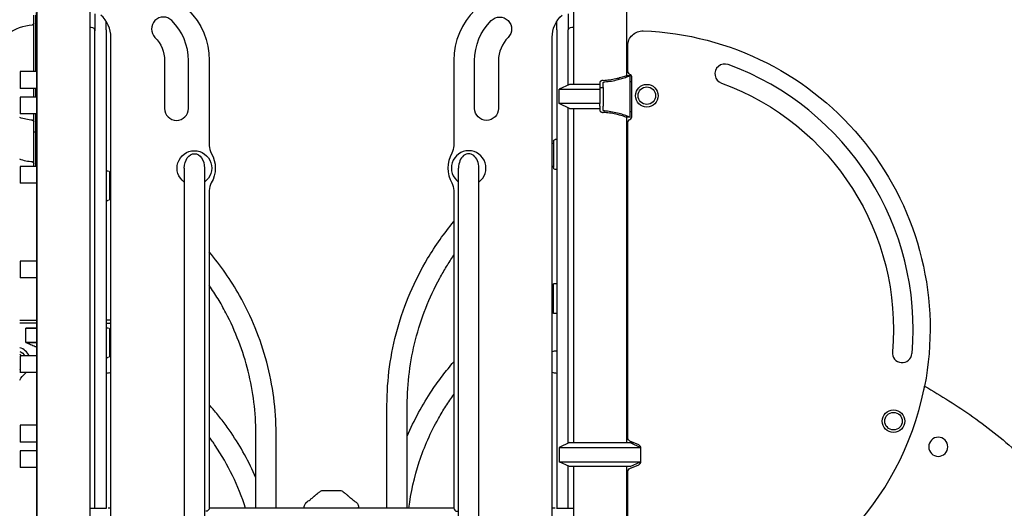
# Model space of a CAD drawing. Units: millimetres. Extents: x 0 to 59400, y 0 to 21000.
# Drawn here: x 51316 to 52967, y 7587 to 8406 of the extents above; entities that cross this region are included whole.
import ezdxf

# ---------------------------------------------------------------- set-up
doc = ezdxf.new("R2010")
doc.units = ezdxf.units.MM
doc.header["$LTSCALE"] = 15
doc.layers.add('P001', color=131, linetype='Continuous')

msp = doc.modelspace()

# ---------------------------------------------------------------- linework, layer by layer
at = {"layer": 'P001'}
for p, q in [((51344.4, 8457.3, 2824.4), (51344.4, 7557.3, 2824.4)), ((52333.4, 8457.3, 2824.4), (52333.4, 8312.3, 2824.4)), ((51433.4, 8427.1, 2824.4), (51433.4, 7557.3, 2824.4)), ((52244.4, 8427.1, 2824.4), (52244.4, 8297.3, 2824.4)), ((51339.9, 8318.8, 2824.4), (51339.9, 8413.6, 2824.4)), ((51342.9, 8318.8, 2824.4), (51342.9, 8413.3, 2824.4)), ((51343.9, 8376.4, 2824.4), (51343.9, 8418, 2824.4)), ((51441.9, 8415.8, 2824.4), (51441.9, 8388.9, 2824.4)), ((52235.9, 8415.8, 2824.4), (52235.9, 8388.9, 2824.4)), ((51433.4, 8393.4, 2824.4), (51435.9, 8393.4, 2824.4)), ((51441.9, 8368.4, 2824.4), (51441.9, 8388.9, 2824.4)), ((51460.9, 8388.9, 2824.4), (51460.9, 8403.4, 2824.4)), ((51460.9, 8388.9, 2824.4), (51460.9, 7587.3, 2824.4)), ((52216.9, 8388.9, 2824.4), (52216.9, 8403.4, 2824.4)), ((52216.9, 8388.9, 2824.4), (52216.9, 7587.3, 2824.4)), ((52235.9, 8368.4, 2824.4), (52235.9, 8388.9, 2824.4)), ((52241.9, 8393.4, 2824.4), (52244.4, 8393.4, 2824.4)), ((51343.9, 8376.4, 2824.4), (51343.9, 7557.3, 2824.4)), ((51468.9, 7532.2, 2824.4), (51468.9, 8376.3, 2824.4)), ((52208.9, 7532.2, 2824.4), (52208.9, 8376.3, 2824.4)), ((51441.9, 7603.4, 2824.4), (51441.9, 8368.4, 2824.4)), ((52235.9, 8296.3, 2824.4), (52235.9, 8368.4, 2824.4)), ((52335.7, 8320, 2824.4), (52335.7, 8362.1, 2824.4)), ((51558.9, 8337.2, 2824.4), (51558.9, 8257.2, 2824.4)), ((51598.9, 8257.2, 2824.4), (51598.9, 8337.2, 2824.4)), ((51633.9, 8337.2, 2824.4), (51633.9, 8194.7, 2824.4)), ((52043.9, 8337.2, 2824.4), (52043.9, 8194.7, 2824.4)), ((52078.9, 8257.2, 2824.4), (52078.9, 8337.2, 2824.4)), ((52118.9, 8337.2, 2824.4), (52118.9, 8257.2, 2824.4)), ((51316.9, 8318.8, 2824.4), (51316.9, 8290.8, 2824.4)), ((51343.9, 8318.8, 2824.4), (51316.9, 8318.8, 2824.4)), ((52333.4, 8312.3, 2824.4), (52339.7, 8312.3, 2824.4)), ((52339.7, 8242.3, 2824.4), (52339.7, 8312.3, 2824.4)), ((52342.7, 8245, 2824.4), (52342.7, 8308.8, 2824.4)), ((51343.9, 8290.8, 2824.4), (51316.9, 8290.8, 2824.4)), ((51339.9, 8276.2, 2824.4), (51339.9, 8290.8, 2824.4)), ((51342.9, 8276.2, 2824.4), (51342.9, 8290.8, 2824.4)), ((52237.9, 8297.3, 2824.4), (52220.9, 8289.3, 2824.4)), ((52220.9, 8289.3, 2824.4), (52288.9, 8289.3, 2824.4)), ((52220.9, 8265.2, 2824.4), (52220.9, 8289.3, 2824.4)), ((52288.9, 8297.3, 2824.4), (52237.9, 8297.3, 2824.4)), ((52288.9, 8300.8, 2824.4), (52288.9, 8300.5, 2824.4)), ((52288.9, 8300.5, 2824.4), (52288.9, 8292.3, 2824.4)), ((52288.9, 8292.3, 2824.4), (52288.9, 8265.5, 2824.4)), ((52288.9, 8292.3, 2824.4), (52294.7, 8292.3, 2824.4)), ((52294.7, 8292.3, 2824.4), (52294.7, 8300.4, 2824.4)), ((52294.7, 8292.3, 2824.4), (52294.7, 8265.5, 2824.4)), ((52342.7, 8301.8, 2824.4), (52339.7, 8301.8, 2824.4)), ((51316.9, 8276.2, 2824.4), (51316.9, 8248.2, 2824.4)), ((51343.9, 8276.2, 2824.4), (51316.9, 8276.2, 2824.4)), ((52288.9, 8265.2, 2824.4), (52220.9, 8265.2, 2824.4)), ((52237.9, 8257.3, 2824.4), (52220.9, 8265.2, 2824.4)), ((52235.9, 7696.3, 2824.4), (52235.9, 8258.2, 2824.4)), ((52237.9, 8257.3, 2824.4), (52288.9, 8257.3, 2824.4)), ((52244.4, 8257.3, 2824.4), (52244.4, 7697.3, 2824.4)), ((52288.9, 8260.9, 2824.4), (52288.9, 8265.5, 2824.4)), ((52288.9, 8260.9, 2824.4), (52288.9, 8254.1, 2824.4)), ((52294.7, 8265.5, 2824.4), (52294.7, 8260.9, 2824.4)), ((52294.7, 8254.2, 2824.4), (52294.7, 8260.9, 2824.4)), ((51343.9, 8248.2, 2824.4), (51316.9, 8248.2, 2824.4)), ((51339.9, 8217.3, 2824.4), (51339.9, 8248.2, 2824.4)), ((51342.9, 8217.3, 2824.4), (51342.9, 8248.2, 2824.4)), ((52288.9, 8254.1, 2824.4), (52288.9, 8253.8, 2824.4)), ((52333.4, 8242.3, 2824.4), (52333.4, 7697.3, 2824.4)), ((52339.7, 8242.3, 2824.4), (52333.4, 8242.3, 2824.4)), ((52339.7, 8251.8, 2824.4), (52342.7, 8251.8, 2824.4)), ((52335.7, 7705.3, 2824.4), (52335.7, 8233, 2824.4)), ((51342.9, 8217.3, 2824.4), (51339.9, 8217.3, 2824.4)), ((51339.9, 8160, 2824.4), (51339.9, 8217.3, 2824.4)), ((51342.9, 8160, 2824.4), (51342.9, 8217.3, 2824.4)), ((52210.9, 8202.1, 2824.4), (52210.9, 8158.1, 2824.4)), ((52216.9, 8205.1, 2824.4), (52213.9, 8205.1, 2824.4)), ((51316.9, 8160, 2824.4), (51316.9, 8132, 2824.4)), ((51343.9, 8160, 2824.4), (51316.9, 8160, 2824.4)), ((51591.9, 8157.3, 2824.4), (51591.9, 7006.1, 2824.4)), ((51625.9, 8157.3, 2824.4), (51625.9, 7006.1, 2824.4)), ((52051.9, 7006.1, 2824.4), (52051.9, 8157.3, 2824.4)), ((52085.9, 7006.1, 2824.4), (52085.9, 8157.3, 2824.4)), ((51460.9, 8152.8, 2824.4), (51463.9, 8152.8, 2824.4)), ((51466.9, 8105.8, 2824.4), (51466.9, 8149.8, 2824.4)), ((52216.9, 8155.1, 2824.4), (52213.9, 8155.1, 2824.4)), ((51343.9, 8132, 2824.4), (51316.9, 8132, 2824.4)), ((51633.9, 8119.9, 2824.4), (51633.9, 7588.2, 2824.4)), ((52043.9, 8119.9, 2824.4), (52043.9, 7588.2, 2824.4)), ((51460.9, 8102.8, 2824.4), (51463.9, 8102.8, 2824.4)), ((51316.9, 8001.3, 2824.4), (51316.9, 7973.3, 2824.4)), ((51343.9, 8001.3, 2824.4), (51316.9, 8001.3, 2824.4)), ((52334.4, 7987.3, 2824.4), (52333.4, 7987.3, 2824.4)), ((52334.4, 7987.3, 2824.4), (52334.4, 7989.2, 2824.4)), ((51343.9, 7973.3, 2824.4), (51316.9, 7973.3, 2824.4)), ((52210.9, 7913.5, 2824.4), (52210.9, 7963.5, 2824.4)), ((52216.9, 7963.5, 2824.4), (52210.9, 7963.5, 2824.4)), ((52216.9, 7913.5, 2824.4), (52210.9, 7913.5, 2824.4)), ((51315.9, 7902.3, 2824.4), (51343.9, 7902.3, 2824.4)), ((51343.9, 7897.3, 2824.4), (51315.9, 7897.3, 2824.4)), ((51466.9, 7902.3, 2824.4), (51460.9, 7902.3, 2824.4)), ((51460.9, 7897.3, 2824.4), (51466.9, 7897.3, 2824.4)), ((52333.4, 7897.3, 2824.4), (52335.7, 7897.3, 2824.4)), ((51326.1, 7865.2, 2824.4), (51326.1, 7889.3, 2824.4)), ((51326.1, 7889.3, 2824.4), (51343.9, 7889.3, 2824.4)), ((51326.1, 7889.3, 2824.4), (51343.9, 7889.3, 2824.4)), ((51343.9, 7889.3, 2824.4), (51326.1, 7889.3, 2824.4)), ((51460.9, 7889.8, 2824.4), (51463.9, 7889.8, 2824.4)), ((51466.9, 7842.8, 2824.4), (51466.9, 7886.8, 2824.4)), ((52333.4, 7889.3, 2824.4), (52335.7, 7889.3, 2824.4)), ((51326.1, 7865.2, 2824.4), (51343.9, 7865.2, 2824.4)), ((51326.1, 7865.2, 2824.4), (51343.9, 7865.2, 2824.4)), ((51343.9, 7865.2, 2824.4), (51326.1, 7865.2, 2824.4)), ((52333.4, 7865.2, 2824.4), (52335.7, 7865.2, 2824.4)), ((52333.4, 7857.3, 2824.4), (52335.7, 7857.3, 2824.4)), ((51316.9, 7842.5, 2824.4), (51316.9, 7814.5, 2824.4)), ((51343.9, 7842.5, 2824.4), (51316.9, 7842.5, 2824.4)), ((51460.9, 7839.8, 2824.4), (51463.9, 7839.8, 2824.4)), ((51343.9, 7814.5, 2824.4), (51316.9, 7814.5, 2824.4)), ((51467.1, 7814.1, 2824.4), (51468.9, 7814.1, 2824.4)), ((52334.4, 7787.3, 2824.4), (52333.4, 7787.3, 2824.4)), ((52334.4, 7787.3, 2824.4), (52334.4, 7789.2, 2824.4)), ((51931.9, 7587.6, 2824.4), (51931.9, 7760, 2824.4)), ((51965.9, 7587.6, 2824.4), (51965.9, 7760, 2824.4)), ((51316.9, 7726.3, 2824.4), (51316.9, 7698.3, 2824.4)), ((51343.9, 7726.3, 2824.4), (51316.9, 7726.3, 2824.4)), ((51711.9, 7587.6, 2824.4), (51711.9, 7712.6, 2824.4)), ((51745.9, 7587.6, 2824.4), (51745.9, 7712.6, 2824.4)), ((51343.9, 7698.3, 2824.4), (51316.9, 7698.3, 2824.4)), ((52237.9, 7697.3, 2824.4), (52220.9, 7689.3, 2824.4)), ((52237.9, 7697.3, 2824.4), (52339.9, 7697.3, 2824.4)), ((52336.4, 7702.3, 2824.4), (52333.4, 7702.3, 2824.4)), ((52354, 7693.4, 2824.4), (52339.3, 7699.6, 2824.4)), ((52339.9, 7697.3, 2824.4), (52356.9, 7689.3, 2824.4)), ((52339.9, 7697.3, 2824.4), (52344.8, 7697.3, 2824.4)), ((51316.9, 7683.8, 2824.4), (51316.9, 7655.8, 2824.4)), ((51343.9, 7683.8, 2824.4), (51316.9, 7683.8, 2824.4)), ((52220.9, 7689.3, 2824.4), (52356.9, 7689.3, 2824.4)), ((52220.9, 7689.3, 2824.4), (52220.9, 7665.2, 2824.4)), ((52356.9, 7689.3, 2824.4), (52356.9, 7665.2, 2824.4)), ((52357.6, 7665.8, 2824.4), (52357.6, 7687.8, 2824.4)), ((52220.9, 7665.2, 2824.4), (52356.9, 7665.2, 2824.4)), ((52237.9, 7657.3, 2824.4), (52220.9, 7665.2, 2824.4)), ((52339.9, 7657.3, 2824.4), (52356.9, 7665.2, 2824.4)), ((51343.9, 7655.8, 2824.4), (51316.9, 7655.8, 2824.4)), ((52235.9, 7603.4, 2824.4), (52235.9, 7658.2, 2824.4)), ((52339.9, 7657.3, 2824.4), (52237.9, 7657.3, 2824.4)), ((52244.4, 7657.3, 2824.4), (52244.4, 7557.3, 2824.4)), ((52333.4, 7657.3, 2824.4), (52333.4, 7557.3, 2824.4)), ((52335.7, 7565.7, 2824.4), (52335.7, 7648.5, 2824.4)), ((52339.3, 7654, 2824.4), (52354, 7660.3, 2824.4)), ((52333.4, 7627.1, 2824.4), (52335.7, 7627.1, 2824.4)), ((51441.9, 7587.3, 2824.4), (51441.9, 7603.4, 2824.4)), ((52235.9, 7587.3, 2824.4), (52235.9, 7603.4, 2824.4)), ((51433.4, 7587.3, 2824.4), (51461.4, 7587.3, 2824.4)), ((51464.1, 7587.6, 2824.4), (51464.1, 7587.3, 2824.4)), ((51468.9, 7587.6, 2824.4), (51464.1, 7587.6, 2824.4)), ((52043.9, 7587.6, 2824.4), (51633.9, 7587.6, 2824.4)), ((51793.1, 7587.6, 2824.4), (51793.1, 7589.2, 2824.4)), ((51884.1, 7587.6, 2824.4), (51884.1, 7589.2, 2824.4)), ((52213.7, 7587.6, 2824.4), (52208.9, 7587.6, 2824.4)), ((52213.7, 7587.3, 2824.4), (52213.7, 7587.6, 2824.4)), ((52216.4, 7587.3, 2824.4), (52244.4, 7587.3, 2824.4)), ((52333.4, 7587.3, 2824.4), (52333.5, 7587.3, 2824.4)), ((52333.5, 7587.3, 2824.4), (52333.5, 7587.3, 2824.4))]:
    msp.add_line(p, q, dxfattribs=at)
at = {"layer": 'P001', "elevation": 2824.4}
for points in [[(52294.5, 8304.2, 0.02227), (52305.1, 8305.2, 0.020406), (52315.6, 8307.1, 0.015827), (52324.1, 8309.3, 0.013716), (52332.6, 8312), (52333.4, 8312.3)], [(52297.3, 8301.8, 0.023609), (52308.4, 8303.1, 0.020972), (52319.3, 8305.5, 0.01497), (52327.6, 8307.9, 0.012784), (52335.8, 8310.7, 0.00222), (52337.3, 8311.3, 0.00215), (52338.7, 8311.9), (52339.7, 8312.3)], [(52294.5, 8304.2, 0.016629), (52293.4, 8304, 0.02225), (52292.2, 8303.7, 0.019309), (52291.5, 8303.4, 0.027816), (52290.7, 8303.1, 0.017391), (52290.3, 8302.9, 0.023128), (52290, 8302.6, 0.01581), (52289.8, 8302.4, 0.019888), (52289.6, 8302.3, 0.074227), (52289.1, 8301.6, 0.106408), (52288.9, 8300.9, 0.006668), (52288.9, 8300.8, 0.006708), (52288.9, 8300.8)], [(52294.7, 8300.5, -0.088064), (52294.8, 8300.7, -0.061476), (52294.9, 8300.9, -0.054108), (52295.2, 8301.2, -0.031217), (52295.4, 8301.3, -0.010816), (52295.5, 8301.4, -0.009731), (52295.7, 8301.4, -0.026004), (52296, 8301.6, -0.018208), (52296.4, 8301.7, -0.021685), (52296.9, 8301.7, -0.016843), (52297.3, 8301.8)], [(52288.9, 8253.8, 0.106946), (52289.1, 8253, 0.076851), (52289.5, 8252.4, 0.015741), (52289.6, 8252.2, 0.013445), (52289.8, 8252.1, 0.026023), (52290.1, 8251.8, 0.019058), (52290.5, 8251.6, 0.024842), (52291, 8251.3, 0.01866), (52291.6, 8251.1, 0.0211), (52292.4, 8250.8, 0.014541), (52293.3, 8250.6, 0.010088), (52293.9, 8250.4, 0.008955), (52294.5, 8250.3)], [(52333.4, 8242.3), (52332.6, 8242.6, 0.013716), (52324.1, 8245.3, 0.015827), (52315.6, 8247.5, 0.020406), (52305.1, 8249.4, 0.02227), (52294.5, 8250.3)], [(52297.3, 8252.7, -0.022045), (52296.7, 8252.8, -0.02988), (52296.1, 8253, -0.013238), (52295.9, 8253, -0.017581), (52295.7, 8253.1, -0.032207), (52295.3, 8253.3, -0.055583), (52295, 8253.5, -0.008547), (52295, 8253.6, -0.009541), (52294.9, 8253.6, -0.015705), (52294.9, 8253.7, -0.017484), (52294.8, 8253.7), (52294.8, 8253.8, -0.037004), (52294.7, 8254, -0.043062), (52294.7, 8254.1)], [(52339.7, 8242.3), (52338.7, 8242.7, 0.01305), (52330.1, 8245.9, 0.015535), (52321.3, 8248.6, 0.021033), (52310.1, 8251.1, 0.024061), (52298.8, 8252.6, 0.001551), (52298.1, 8252.7, 0.001474), (52297.3, 8252.7)], [(52342.7, 8244.7, -0.006461), (52342.7, 8244.8, -0.006461), (52342.7, 8245)], [(52208.9, 8198.2, -0.000529), (52209.9, 8198.7, -0.000529), (52210.9, 8199.2)], [(52208.9, 8159.8, -0.000578), (52209.9, 8160.4, -0.000578), (52210.9, 8160.9)], [(51468.9, 8146, 0.000529), (51467.9, 8146.5, 0.000529), (51466.9, 8147)], [(51468.9, 8107.7, 0.000578), (51467.9, 8108.2, 0.000578), (51466.9, 8108.8)], [(51931.9, 7760, -0.068178), (51949.3, 7887.3, -0.066667), (52000.1, 8005.5, -0.019323), (52020.8, 8037.4, -0.019142), (52043.9, 8067.5)], [(51745.9, 7712.6, 0.065342), (51730.2, 7832.1, 0.063708), (51684.6, 7943.7, 0.022974), (51660.9, 7981.4, 0.022615), (51633.9, 8016.7)], [(51965.9, 7760, -0.063173), (51979.8, 7869.7, -0.061854), (52020.4, 7972.7, -0.012378), (52031.7, 7992.1, -0.0123), (52043.9, 8011.1)], [(52333.4, 7993.6, -0.029899), (52333.9, 7992.5, -0.028096), (52334.2, 7991.4, -0.026487), (52334.3, 7990.3, -0.028106), (52334.4, 7989.2)], [(52334.4, 7989.2, 0.000224), (52334.4, 7989.2, 0.000223), (52334.4, 7989.2)], [(51711.9, 7712.6, 0.061376), (51699.1, 7816.8, 0.059883), (51661.6, 7914.8, 0.014984), (51648.5, 7938.2, 0.014825), (51633.9, 7960.7)], [(52208.9, 7956.5, -0.000512), (52209.9, 7957, -0.000512), (52210.9, 7957.4)], [(52208.9, 7918.5, -0.00056), (52209.9, 7919.1, -0.00056), (52210.9, 7919.6)], [(51468.9, 7882.7, 0.00051), (51467.9, 7883.2, 0.00051), (51466.9, 7883.6)], [(51326.1, 7865.2, 0.00186), (51334.1, 7861.8, 0.003073), (51342.1, 7858.5, 0.000407), (51343, 7858.1, 0.000434), (51343.9, 7857.7)], [(51468.9, 7844.9, 0.000558), (51467.9, 7845.4, 0.000558), (51466.9, 7845.9)], [(51965.9, 7708.1, -0.024479), (51984.8, 7747.5, -0.02374), (52007.4, 7784.9, -0.016083), (52024.9, 7809.3, -0.015766), (52043.9, 7832.5)], [(51968.7, 7587.6, -0.050244), (51986.1, 7665.1, -0.04809), (52018.2, 7737.7, -0.014091), (52030.5, 7758.2, -0.013833), (52043.9, 7777.9)], [(52333.4, 7793.6, -0.029899), (52333.9, 7792.5, -0.028096), (52334.2, 7791.4, -0.026487), (52334.3, 7790.3, -0.028106), (52334.4, 7789.2)], [(52334.4, 7789.2, 0.000224), (52334.4, 7789.2, 0.000224), (52334.4, 7789.2)], [(52832.2, 7785.8, 0.00148), (52832.8, 7788.7, 0.00148), (52833.4, 7791.6), (52833.5, 7792)], [(52833.5, 7792, -0.008559), (52874.4, 7767.2, -0.012551), (52914.3, 7740.7, -0.016217), (52955.2, 7709.9, -0.020559), (52993.7, 7676.3, -0.018274), (53025.3, 7644.1, -0.015153), (53054.6, 7609.8, -0.010223), (53076.6, 7581.4, -0.007672), (53097.5, 7552.1, -0.002358), (53104.3, 7542.3, -0.00215), (53111, 7532.3)], [(51711.9, 7638.4, 0.024788), (51693, 7677.2, 0.023912), (51670.4, 7714, 0.012496), (51657, 7732.6, 0.012277), (51642.7, 7750.5, 0.003594), (51638.4, 7755.7, 0.00356), (51633.9, 7760.7)], [(51694.5, 7587.6, 0.037157), (51672.9, 7642, 0.035299), (51643.8, 7692.6, 0.005104), (51638.9, 7699.7, 0.005066), (51633.9, 7706.7)], [(52335.7, 7705.2, 0.001783), (52335.7, 7705.3, 0.001783), (52335.7, 7705.3)], [(51811, 7608.4, -0.012281), (51813.7, 7610.9, -0.015725), (51816.5, 7613.2, -0.010317), (51818.3, 7614.5, -0.011782), (51820.1, 7615.7)], [(51820.1, 7615.7, -0.000183), (51820.1, 7615.7, -0.000183), (51820.1, 7615.7)], [(51825.5, 7617.3, -0.000036), (51825.5, 7617.3, -0.000036), (51825.5, 7617.3)], [(51825.5, 7617.3), (51832, 7617.3), (51832.2, 7617.3), (51832.6, 7617.3), (51833.5, 7617.3), (51836, 7617.3), (51838.6, 7617.3), (51845.1, 7617.3), (51845.2, 7617.3), (51845.2, 7617.3), (51845.3, 7617.3), (51845.4, 7617.3, 0.000002), (51846.2, 7617.3, 0.000001), (51847.1, 7617.3), (51848.5, 7617.3), (51851.8, 7617.3)], [(51851.8, 7617.3, -0.000036), (51851.8, 7617.3, -0.000036), (51851.8, 7617.3)], [(51857.1, 7615.7, -0.000179), (51857.1, 7615.7, -0.000179), (51857.1, 7615.7)], [(51857.1, 7615.7, -0.017402), (51859.8, 7613.8, -0.014196), (51862.4, 7611.8, -0.010067), (51864.4, 7610.1, -0.008438), (51866.3, 7608.4)], [(51793.1, 7589.2, -0.034494), (51793.2, 7590.6, -0.032608), (51793.5, 7591.9, -0.064628), (51794.5, 7594.3, -0.062803), (51796, 7596.3, -0.017826), (51796.6, 7596.8, -0.019196), (51797.1, 7597.3)], [(51797.1, 7597.3, 0.001241), (51799.9, 7599.5, 0.002317), (51802.8, 7601.7, 0.002266), (51805, 7603.5, 0.004367), (51807.3, 7605.3, 0.003285), (51808.5, 7606.4, 0.00527), (51809.8, 7607.4, 0.001923), (51810.1, 7607.8, 0.0023), (51810.5, 7608.1, 0.002375), (51810.9, 7608.4, 0.002891), (51811.2, 7608.7)], [(51797.1, 7597.3, 0.014362), (51797.1, 7597.3, 0.071833), (51797.1, 7597.3)], [(51866, 7608.7, 0.009262), (51867.3, 7607.6, 0.004875), (51868.6, 7606.5, 0.003338), (51869.7, 7605.5, 0.002268), (51870.8, 7604.6, 0.004189), (51873.4, 7602.5, 0.002074), (51876.1, 7600.4, 0.001338), (51878.1, 7598.9, 0.000892), (51880.1, 7597.3)], [(51880.1, 7597.3, 0.073428), (51880.1, 7597.3, 0.013998), (51880.1, 7597.3)], [(51880.1, 7597.3, -0.038061), (51881.2, 7596.3, -0.036616), (51882.2, 7595.1, -0.046439), (51883.2, 7593.5, -0.046155), (51883.8, 7591.8, -0.031169), (51884, 7590.5, -0.033043), (51884.1, 7589.2)], [(51793.1, 7589.2, 0.000626), (51793.1, 7589.2, 0.000626), (51793.1, 7589.2)], [(51884.1, 7589.2, 0.000224), (51884.1, 7589.2, 0.000223), (51884.1, 7589.2)]]:
    msp.add_lwpolyline(points, format="xyb", dxfattribs=at)
at = {"layer": 'P001'}
for centre, radius in [((52367.7, 8278.5, 2824.4), 19), ((52367.7, 8278.5, 2824.4), 14.7), ((52781.4, 7733.3, 2824.4), 19), ((52781.4, 7733.3, 2824.4), 14.7)]:
    msp.add_circle(centre, radius, dxfattribs=at)
at = {"layer": 'P001', "extrusion": (2.27877e-13, -5.77816e-16, -1)}
msp.add_circle((-52856.4, 7690.3, -2824.4), 16, dxfattribs=at)
at = {"layer": 'P001', "extrusion": (3.60886e-13, 1.55431e-15, -1)}
msp.add_arc((-51513.9, 8337.2, -2824.4), 120, 90, 180, dxfattribs=at)
at = {"layer": 'P001'}
for centre, radius, start, end in [((52163.9, 8337.2, 2824.4), 120, 90, 180), ((51418.9, 8376.3, 2824.4), 50, 0, 48.1897), ((51556.9, 8390.2, 2824.4), 20, 45, 225), ((51503.9, 8337.2, 2824.4), 95, 0, 45), ((52173.9, 8337.2, 2824.4), 55, 135, 180), ((52498.3, 8315, 2824.4), 16.5, 70, 250), ((52342.7, 7887.5, 2824.4), 471.5, 355, 70), ((52336.6, 8308.8, 2824.4), 6.05, 0.4752, 63.7543), ((51578.9, 8257.2, 2824.4), 20, 180, 0), ((52336.5, 8244.4, 2824.4), 6.22, 296.6403, 2.9614), ((51658.9, 8194.7, 2824.4), 25, 180, 209.9264), ((52083.9, 8157.3, 2824.4), 50, 150.0736, 209.9264), ((52068.9, 8157.3, 2824.4), 29, 305.817, 234.183), ((51658.9, 8119.9, 2824.4), 25, 150.0736, 180), ((51466.9, 7882.3, 2824.4), 20, 84.2486, 90), ((51466.9, 7882.3, 2824.4), 15, 82.3214, 90), ((51308.9, 7832.3, 2824.4), 25, 24.2048, 73.7398), ((52795.9, 7847.8, 2824.4), 16.5, 175, 355), ((51308.9, 7832.3, 2824.4), 25, 311.8103, 314.7651), ((52342.7, 7887.5, 2824.4), 500, 315.7864, 348.2637), ((52351.6, 7687.8, 2824.4), 6.01, 0.0713, 66.5914), ((52351.6, 7665.8, 2824.4), 6.02, 293.7503, 359.9011), ((52049.9, 7588.2, 2824.4), 6, 180, 270)]:
    msp.add_arc(centre, radius, start, end, dxfattribs=at)
at = {"layer": 'P001', "extrusion": (3.61059e-13, -2.22045e-16, -1)}
for centre, radius, start, end in [((-52120.9, 8390.2, -2824.4), 20, 45, 225), ((-52258.9, 8376.3, -2824.4), 50, 0, 48.1897), ((-52098.9, 8257.2, -2824.4), 20, 180, 0), ((-52018.9, 8194.7, -2824.4), 25, 180, 209.9264), ((-52018.9, 8119.9, -2824.4), 25, 150.0736, 180), ((-51627.9, 7588.2, -2824.4), 6, 180, 270)]:
    msp.add_arc(centre, radius, start, end, dxfattribs=at)
at = {"layer": 'P001', "extrusion": (2.96555e-13, -2.22045e-16, -1)}
for centre, radius, start, end in [((-51342.9, 8317.3, -2824.4), 80, 321.6541, 85.8545), ((-51336.9, 8400.1, -2824.4), 3, 180, 265.8545), ((-51342.9, 8317.3, -2824.4), 80, 274.1455, 289.7246), ((-51336.9, 8234.5, -2824.4), 3, 94.1455, 180), ((-51342.9, 8247.3, -2824.4), 80, 274.1455, 289.7246), ((-51336.9, 8164.5, -2824.4), 3, 94.1455, 180)]:
    msp.add_arc(centre, radius, start, end, dxfattribs=at)
at = {"layer": 'P001', "extrusion": (2.96791e-13, 5.56861e-16, -1)}
for centre, start, end in [((-51435.9, 8387.4, -2824.4), 90, 180), ((-52241.9, 8387.4, -2824.4), 0, 90)]:
    msp.add_arc(centre, 6, start, end, dxfattribs=at)
at = {"layer": 'P001', "extrusion": (3.61059e-13, 1.58364e-15, -1)}
msp.add_arc((-52173.9, 8337.2, -2824.4), 95, 0, 45, dxfattribs=at)
at = {"layer": 'P001', "extrusion": (3.52179e-13, -2.30413e-15, -1)}
msp.add_arc((-51503.9, 8337.2, -2824.4), 55, 135, 180, dxfattribs=at)
at = {"layer": 'P001', "extrusion": (1.40236e-13, 1.54942e-14, -1)}
msp.add_arc((-52360.7, 8362.1, -2824.4), 25, 360, 92.1717, dxfattribs=at)
at = {"layer": 'P001', "extrusion": (1.41787e-13, 1.13355e-14, -1)}
msp.add_arc((-52342.7, 7887.5, -2824.4), 500, 92.1717, 191.0096, dxfattribs=at)
at = {"layer": 'P001', "extrusion": (1.54777e-13, 2.09302e-14, -1)}
msp.add_arc((-52342.2, 8320, -2824.4), 6.5, 296.2457, 360, dxfattribs=at)
at = {"layer": 'P001', "extrusion": (1.37332e-13, -1.24829e-15, -1)}
msp.add_arc((-52342.7, 7887.5, -2824.4), 438.5, 110, 185, dxfattribs=at)
at = {"layer": 'P001', "extrusion": (9.97895e-14, 3.41019e-14, -1)}
msp.add_arc((-52342.2, 8233, -2824.4), 6.5, 0, 63.3597, dxfattribs=at)
at = {"layer": 'P001', "extrusion": (2.96403e-13, 5.56861e-16, -1)}
for centre, start, end in [((-52213.9, 8202.1, -2824.4), 0, 90), ((-52213.9, 8158.1, -2824.4), 270, 0), ((-51463.9, 8149.8, -2824.4), 90, 180), ((-51463.9, 8105.8, -2824.4), 180, 270), ((-51463.9, 7886.8, -2824.4), 90, 180), ((-51463.9, 7842.8, -2824.4), 180, 270)]:
    msp.add_arc(centre, 3, start, end, dxfattribs=at)
at = {"layer": 'P001', "extrusion": (3.61209e-13, 2.68643e-15, -1)}
msp.add_arc((-51608.9, 8157.3, -2824.4), 29, 305.817, 234.183, dxfattribs=at)
at = {"layer": 'P001', "extrusion": (3.61059e-13, 2.62646e-15, -1)}
msp.add_arc((-51593.9, 8157.3, -2824.4), 50, 150.0736, 209.9264, dxfattribs=at)
at = {"layer": 'P001', "extrusion": (2.42208e-14, -2.22045e-16, -1)}
for start, end in [(111.6183, 147.3522), (245.0989, 248.3817)]:
    msp.add_arc((-51308.9, 7832.3, -2824.4), 19, start, end, dxfattribs=at)
at = {"layer": 'P001', "extrusion": (2.40371e-14, -2.22045e-16, -1)}
for centre, radius, start, end in [((-51308.9, 7832.3, -2824.4), 14.7, 118.4434, 135.7793), ((-51308.9, 7832.3, -2824.4), 14.7, 237.021, 241.5566), ((-51358.9, 7776.4, -2824.4), 50, 30.6834, 48.1897)]:
    msp.add_arc(centre, radius, start, end, dxfattribs=at)
at = {"layer": 'P001', "extrusion": (2.96472e-13, -3.31239e-16, -1)}
for centre, start, end in [((-52217.4, 7821.3, -2824.4), 73.5837, 89.0684), ((-52217.4, 7843.3, -2824.4), 270.9316, 286.4163)]:
    msp.add_arc(centre, 30, start, end, dxfattribs=at)
at = {"layer": 'P001', "extrusion": (2.96483e-13, 1.38127e-16, -1)}
msp.add_arc((-51460.2, 7843.3, -2824.4), 30, 253.0859, 268.6174, dxfattribs=at)
at = {"layer": 'P001', "extrusion": (1.6037e-13, 3.23576e-14, -1)}
msp.add_arc((-52341.7, 7705.2, -2824.4), 6, 293.1921, 0.8174, dxfattribs=at)
at = {"layer": 'P001', "extrusion": (1.54682e-13, -3.73963e-15, -1)}
msp.add_arc((-52341.7, 7648.5, -2824.4), 6.01, 0.0635, 66.7444, dxfattribs=at)
at = {"layer": 'P001', "extrusion": (2.96555e-13, -1.26808e-15, -1)}
for centre, start, end in [((-51825.5, 7607.3, -2824.4), 57.4862, 89.9883), ((-51851.8, 7607.3, -2824.4), 90.0117, 122.5148)]:
    msp.add_arc(centre, 10, start, end, dxfattribs=at)
at = {"layer": 'P001', "extrusion": (0, 0, -1)}
for centre, major_axis, ratio, start_param, end_param in [((52298.6, 8300.4, 2824.4), (3.9, 0), 0.424357, 3.141588, 3.200632), ((52298.6, 8254.2, 2824.4), (-3.9, 0), 0.424357, 6.224146, 6.28319), ((51948.9, 7760, 2824.4), (-17, 0), 0.295708, 3.1416, 3.141624), ((51728.9, 7712.6, 2824.4), (-17, 0), 0.328867, 0.000005, 0.000033)]:
    msp.add_ellipse(centre, major_axis=major_axis, ratio=ratio, start_param=start_param, end_param=end_param, dxfattribs=at)
at = {"layer": 'P001', "extrusion": (3.6099e-13, 3.21708e-15, -1)}
msp.add_ellipse((51608.9, 8157.3, 2824.4), major_axis=(0, 24), ratio=0.707107, start_param=-1.570796, end_param=1.570796, dxfattribs=at)
at = {"layer": 'P001'}
msp.add_ellipse((52068.9, 8157.3, 2824.4), major_axis=(0, 24), ratio=0.707107, start_param=4.712389, end_param=7.853982, dxfattribs=at)

doc.saveas('drawing.dxf')
